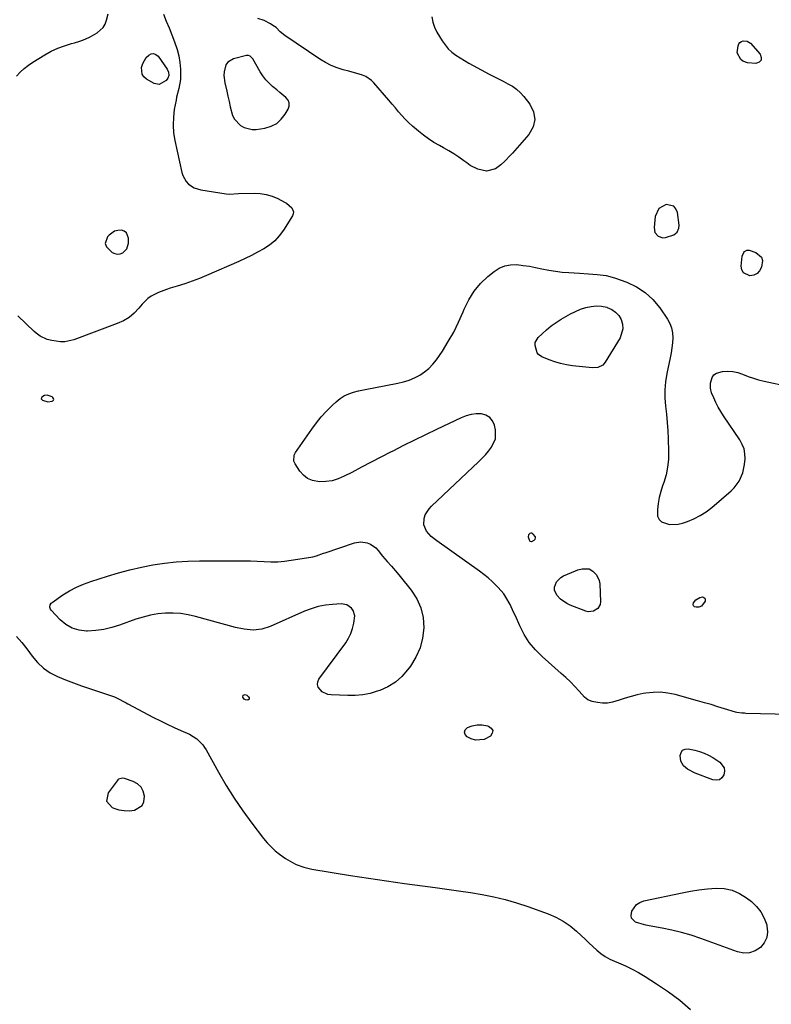
# Model space of a CAD drawing. Units: inches. Extents: x 1889049 to 1894641, y 379144 to 385130.
# Drawn here: x 1892091 to 1892492, y 380612 to 381137 of the extents above; entities that cross this region are included whole.
import ezdxf

# ---------------------------------------------------------------- set-up
doc = ezdxf.new("R2010")
doc.units = ezdxf.units.IN
doc.header["$MEASUREMENT"] = 0
for name, color, linetype in [('1', 7, 'Continuous'), ('7', 7, 'Continuous'), ('8', 7, 'Continuous')]:
    doc.layers.add(name, color=color, linetype=linetype)

msp = doc.modelspace()

# ---------------------------------------------------------------- linework, layer by layer
at = {"layer": '1', "color": 18}
for points in [[(1892228.29, 381081.34, 1628), (1892230.74, 381083.56, 1628), (1892232.85, 381086.27, 1628), (1892234.38, 381088.93, 1628), (1892234.9, 381090.65, 1628), (1892234.95, 381092.29, 1628), (1892234.32, 381093.8, 1628), (1892233.21, 381095.22, 1628), (1892229.97, 381097.88, 1628), (1892228.35, 381099.22, 1628), (1892226.05, 381101.14, 1628), (1892224.19, 381102.87, 1628), (1892222.47, 381104.7, 1628), (1892220.95, 381106.7, 1628), (1892219.56, 381108.81, 1628), (1892215.49, 381115.73, 1628), (1892215.2, 381116.15, 1628), (1892214.1, 381117.19, 1628), (1892213.2, 381117.55, 1628), (1892212.23, 381117.51, 1628), (1892205.24, 381115.79, 1628), (1892202.19, 381114.02, 1628), (1892201.23, 381112.6, 1628), (1892200.29, 381108.94, 1628), (1892200.19, 381106.98, 1628), (1892200.64, 381103.06, 1628), (1892201.63, 381098.62, 1628), (1892202.25, 381095.84, 1628), (1892202.87, 381093.06, 1628), (1892203.49, 381090.28, 1628), (1892204.79, 381085.62, 1628), (1892205.81, 381083.62, 1628), (1892208.91, 381080.31, 1628), (1892210.89, 381079.18, 1628), (1892215.15, 381078.12, 1628), (1892217.43, 381078.18, 1628), (1892222.04, 381078.88, 1628), (1892225.33, 381079.87, 1628), (1892228.29, 381081.34, 1628)], [(1892434.19, 381020.45, 1628), (1892435.51, 381020.51, 1628), (1892439.94, 381022.03, 1628), (1892441.77, 381023.43, 1628), (1892442.7, 381025.6, 1628), (1892442.74, 381027.19, 1628), (1892441.94, 381033.79, 1628), (1892441.11, 381035.79, 1628), (1892439.9, 381037.27, 1628), (1892435.96, 381038.18, 1628), (1892431.96, 381035.97, 1628), (1892430.07, 381031.8, 1628), (1892429.45, 381025.82, 1628), (1892429.9, 381023.26, 1628), (1892431.63, 381021.32, 1628), (1892434.19, 381020.45, 1628)], [(1892148.42, 381014.55, 1630), (1892149.26, 381017.55, 1630), (1892149.33, 381020.12, 1630), (1892148.27, 381023.04, 1630), (1892147.05, 381023.9, 1630), (1892145.49, 381024.45, 1630), (1892143.63, 381024.35, 1630), (1892141.89, 381023.94, 1630), (1892138.91, 381021.86, 1630), (1892138.11, 381020.97, 1630), (1892136.92, 381017.33, 1630), (1892137.54, 381015.63, 1630), (1892140.6, 381012.61, 1630), (1892141.98, 381011.92, 1630), (1892143.38, 381011.59, 1630), (1892144.81, 381011.78, 1630), (1892146.25, 381012.33, 1630), (1892148.42, 381014.55, 1630)], [(1892104.52, 380936.37, 1628), (1892103.1, 380935.48, 1628), (1892102.84, 380934.96, 1628), (1892102.78, 380934.48, 1628), (1892103.03, 380934.08, 1628), (1892103.48, 380933.71, 1628), (1892106.24, 380932.9, 1628), (1892108.65, 380933.27, 1628), (1892108.93, 380933.4, 1628), (1892109.33, 380933.85, 1628), (1892109.52, 380934.3, 1628), (1892109.37, 380934.76, 1628), (1892109, 380935.23, 1628), (1892108.52, 380935.5, 1628), (1892105.85, 380936.45, 1628), (1892104.52, 380936.37, 1628)], [(1892362.5, 380861.94, 1630), (1892362.4, 380860.93, 1630), (1892362.79, 380859.23, 1630), (1892363.31, 380858.52, 1630), (1892364.19, 380858.41, 1630), (1892364.28, 380858.43, 1630), (1892365.62, 380859.21, 1630), (1892365.98, 380859.59, 1630), (1892366.26, 380860.44, 1630), (1892366.17, 380860.86, 1630), (1892365.07, 380862.31, 1630), (1892364.65, 380862.64, 1630), (1892364.2, 380862.83, 1630), (1892363.72, 380862.82, 1630), (1892363.21, 380862.68, 1630), (1892362.5, 380861.94, 1630)], [(1892144.04, 380731.6, 1630), (1892143.64, 380731.26, 1630), (1892143.28, 380730.87, 1630), (1892138.38, 380724.48, 1630), (1892137.5, 380719.99, 1630), (1892140.55, 380716.58, 1630), (1892141.45, 380716.22, 1630), (1892144.18, 380715.4, 1630), (1892146.93, 380714.89, 1630), (1892149.73, 380714.87, 1630), (1892152.55, 380715.16, 1630), (1892156.51, 380717.61, 1630), (1892157.45, 380719.63, 1630), (1892157.82, 380722.57, 1630), (1892157.14, 380725.2, 1630), (1892155.97, 380727.45, 1630), (1892154.09, 380729.16, 1630), (1892151.72, 380730.49, 1630), (1892147.07, 380732.07, 1630), (1892146.03, 380732.25, 1630), (1892144.04, 380731.6, 1630)]]:
    msp.add_polyline3d(points, dxfattribs=at)
at = {"layer": '7', "color": 18}
for points in [[(1892170.64, 381108.72, 1632), (1892170.73, 381106.94, 1632), (1892170.26, 381105.47, 1632), (1892169.3, 381104.25, 1632), (1892165.6, 381102.14, 1632), (1892162.93, 381102.72, 1632), (1892158.9, 381105.04, 1632), (1892157.52, 381106.28, 1632), (1892156.55, 381107.69, 1632), (1892156.25, 381111.22, 1632), (1892156.95, 381113.38, 1632), (1892158.79, 381116.45, 1632), (1892160.04, 381117.78, 1632), (1892161.38, 381118.42, 1632), (1892162.66, 381118.61, 1632), (1892163.87, 381118.13, 1632), (1892165.02, 381117.21, 1632), (1892169.95, 381110.23, 1632), (1892170.64, 381108.72, 1632)], [(1892408.97, 380980.81, 1632), (1892410.6, 380978.94, 1632), (1892411.95, 380976.73, 1632), (1892412.61, 380974.25, 1632), (1892412.8, 380971.8, 1632), (1892411.31, 380967.04, 1632), (1892403.46, 380954.01, 1632), (1892402.19, 380952.53, 1632), (1892399.53, 380951.27, 1632), (1892396.55, 380951.06, 1632), (1892386, 380952.16, 1632), (1892382.78, 380952.64, 1632), (1892379.61, 380953.29, 1632), (1892376.5, 380954.2, 1632), (1892373.44, 380955.29, 1632), (1892369.61, 380956.84, 1632), (1892367.77, 380958.11, 1632), (1892367.13, 380959.01, 1632), (1892366.02, 380962.89, 1632), (1892366.13, 380964.46, 1632), (1892367.75, 380967.27, 1632), (1892369.76, 380969.23, 1632), (1892372.15, 380971.39, 1632), (1892374.63, 380973.44, 1632), (1892377.25, 380975.3, 1632), (1892379.96, 380977.04, 1632), (1892382.36, 380978.47, 1632), (1892384.94, 380979.88, 1632), (1892387.57, 380981.15, 1632), (1892390.29, 380982.24, 1632), (1892393.07, 380983.19, 1632), (1892395.96, 380983.81, 1632), (1892398.72, 380984.07, 1632), (1892401.48, 380983.85, 1632), (1892404.24, 380983.32, 1632), (1892404.52, 380983.24, 1632), (1892406.89, 380982.19, 1632), (1892408.97, 380980.81, 1632)], [(1892394.78, 380843.82, 1632), (1892396.83, 380842.64, 1632), (1892398.79, 380840.59, 1632), (1892400.23, 380837.56, 1632), (1892400.52, 380835.84, 1632), (1892400.97, 380826.29, 1632), (1892400.79, 380824.9, 1632), (1892399.54, 380822.63, 1632), (1892397.13, 380821.2, 1632), (1892394.39, 380821, 1632), (1892392.99, 380821.33, 1632), (1892384.73, 380824.53, 1632), (1892382.87, 380825.42, 1632), (1892379.54, 380827.76, 1632), (1892377.59, 380829.78, 1632), (1892376.3, 380832.53, 1632), (1892376.32, 380834.01, 1632), (1892377.47, 380836.98, 1632), (1892379.72, 380839.24, 1632), (1892381.15, 380840.06, 1632), (1892387.61, 380842.8, 1632), (1892388.78, 380843.24, 1632), (1892391.2, 380843.87, 1632), (1892394.78, 380843.82, 1632)], [(1892450.38, 380824.13, 1632), (1892450.26, 380824.86, 1632), (1892450.44, 380825.75, 1632), (1892451.72, 380827.34, 1632), (1892453.88, 380828.59, 1632), (1892455.18, 380828.87, 1632), (1892456, 380828.6, 1632), (1892456.56, 380828.16, 1632), (1892456.71, 380827.47, 1632), (1892456.6, 380826.61, 1632), (1892454.65, 380823.87, 1632), (1892453.3, 380823.44, 1632), (1892451.8, 380823.36, 1632), (1892450.94, 380823.66, 1632), (1892450.38, 380824.13, 1632)]]:
    msp.add_polyline3d(points, dxfattribs=at)
at = {"layer": '8', "color": 18}
for points in [[(1892089.61, 381106.55, 1630), (1892091.6, 381108.65, 1630), (1892093.7, 381110.61, 1630), (1892095.97, 381112.37, 1630), (1892098.36, 381114, 1630), (1892104.77, 381117.97, 1630), (1892108.13, 381119.84, 1630), (1892111.58, 381121.5, 1630), (1892115.16, 381122.83, 1630), (1892118.84, 381123.96, 1630), (1892120.58, 381124.4, 1630), (1892123.4, 381125.26, 1630), (1892126.16, 381126.27, 1630), (1892128.83, 381127.52, 1630), (1892132.57, 381129.62, 1630), (1892135.76, 381132.53, 1630), (1892136.81, 381134.39, 1630), (1892137.57, 381136.45, 1630), (1892138.38, 381139.86, 1630)], [(1892167.93, 381139.67, 1630), (1892169.45, 381135.99, 1630), (1892170.95, 381132.32, 1630), (1892172.43, 381128.63, 1630), (1892173.89, 381124.93, 1630), (1892175.29, 381120.85, 1630), (1892176.17, 381117.41, 1630), (1892176.69, 381113.89, 1630), (1892176.96, 381110.33, 1630), (1892177.04, 381106.34, 1630), (1892177, 381104.74, 1630), (1892176.17, 381100.06, 1630), (1892174.96, 381095.41, 1630), (1892174.64, 381093.83, 1630), (1892173.71, 381088.75, 1630), (1892173.21, 381084.64, 1630), (1892173.03, 381080.52, 1630), (1892173.35, 381076.42, 1630), (1892173.99, 381072.33, 1630), (1892177.72, 381055.29, 1630), (1892178.28, 381053.54, 1630), (1892180.06, 381050.43, 1630), (1892181.29, 381049.07, 1630), (1892184.29, 381047.03, 1630), (1892187.76, 381045.94, 1630), (1892201.43, 381043.78, 1630), (1892203.04, 381043.65, 1630), (1892207.9, 381044.06, 1630), (1892216.32, 381044.17, 1630), (1892219.56, 381043.98, 1630), (1892222.74, 381043.48, 1630), (1892225.81, 381042.52, 1630), (1892228.81, 381041.26, 1630), (1892232.4, 381039.43, 1630), (1892233.51, 381038.79, 1630), (1892236.38, 381036.31, 1630), (1892237.22, 381034.29, 1630), (1892237.1, 381033.24, 1630), (1892236.7, 381032.16, 1630), (1892231.86, 381024.39, 1630), (1892229.68, 381021.43, 1630), (1892227.26, 381018.74, 1630), (1892224.45, 381016.44, 1630), (1892221.39, 381014.41, 1630), (1892218.11, 381012.64, 1630), (1892214.79, 381010.93, 1630), (1892211.42, 381009.32, 1630), (1892208.03, 381007.78, 1630), (1892190.9, 381000.28, 1630), (1892187.06, 380998.69, 1630), (1892183.19, 380997.2, 1630), (1892179.26, 380995.86, 1630), (1892175.3, 380994.62, 1630), (1892171.56, 380993.53, 1630), (1892169.46, 380992.85, 1630), (1892165.35, 380991.25, 1630), (1892161.44, 380989.23, 1630), (1892159.66, 380987.99, 1630), (1892156.55, 380984.94, 1630), (1892154.75, 380982.77, 1630), (1892152.27, 380980.22, 1630), (1892149.57, 380977.96, 1630), (1892146.56, 380976.16, 1630), (1892143.33, 380974.66, 1630), (1892120.09, 380966.03, 1630), (1892115.42, 380964.97, 1630), (1892113.04, 380964.94, 1630), (1892108.46, 380965.56, 1630), (1892105.86, 380966.23, 1630), (1892102.23, 380967.96, 1630), (1892100.05, 380969.52, 1630), (1892099.03, 380970.4, 1630), (1892090.22, 380978.71, 1630)], [(1892310.95, 381138.14, 1630), (1892311.44, 381135.35, 1630), (1892312.4, 381132.67, 1630), (1892313.67, 381130.08, 1630), (1892316.48, 381125.4, 1630), (1892318.01, 381123.21, 1630), (1892319.7, 381121.18, 1630), (1892321.66, 381119.41, 1630), (1892323.79, 381117.79, 1630), (1892326.06, 381116.34, 1630), (1892328.37, 381114.93, 1630), (1892330.71, 381113.58, 1630), (1892333.07, 381112.27, 1630), (1892341.58, 381107.72, 1630), (1892344.06, 381106.4, 1630), (1892346.55, 381105.1, 1630), (1892349.05, 381103.82, 1630), (1892351.56, 381102.56, 1630), (1892353.95, 381101.16, 1630), (1892356.2, 381099.57, 1630), (1892358.21, 381097.7, 1630), (1892360.08, 381095.65, 1630), (1892363.21, 381091.73, 1630), (1892365.17, 381087.6, 1630), (1892365.95, 381083.51, 1630), (1892364.95, 381079.47, 1630), (1892362.76, 381075.46, 1630), (1892353.97, 381065.57, 1630), (1892352.98, 381064.47, 1630), (1892349.93, 381061.24, 1630), (1892347.76, 381059.24, 1630), (1892344.87, 381057.12, 1630), (1892340.12, 381055.84, 1630), (1892335.42, 381057.05, 1630), (1892331.45, 381059.02, 1630), (1892329.59, 381060.27, 1630), (1892328.04, 381061.43, 1630), (1892325.43, 381063.31, 1630), (1892322.77, 381065.11, 1630), (1892320.03, 381066.79, 1630), (1892317.23, 381068.4, 1630), (1892315.08, 381069.57, 1630), (1892312.13, 381071.28, 1630), (1892309.26, 381073.1, 1630), (1892306.49, 381075.09, 1630), (1892303.81, 381077.19, 1630), (1892300.65, 381079.89, 1630), (1892298.7, 381081.7, 1630), (1892296.84, 381083.62, 1630), (1892295.04, 381085.59, 1630), (1892293.3, 381087.62, 1630), (1892291.55, 381089.65, 1630), (1892289.81, 381091.68, 1630), (1892288.07, 381093.72, 1630), (1892280.12, 381103.03, 1630), (1892278.79, 381104.34, 1630), (1892275.75, 381106.37, 1630), (1892274.03, 381107.08, 1630), (1892270.39, 381108.19, 1630), (1892268.56, 381108.7, 1630), (1892266.73, 381109.2, 1630), (1892263.71, 381109.99, 1630), (1892260.44, 381111.03, 1630), (1892257.26, 381112.28, 1630), (1892254.23, 381113.85, 1630), (1892251.3, 381115.63, 1630), (1892232.62, 381128.32, 1630), (1892230.19, 381130.29, 1630), (1892227.93, 381132.46, 1630), (1892226.24, 381133.68, 1630), (1892224.9, 381134.53, 1630), (1892221.65, 381136.2, 1630), (1892218.17, 381137.31, 1630)], [(1892479.08, 381125.27, 1630), (1892480.81, 381124.12, 1630), (1892486.03, 381118.31, 1630), (1892486.59, 381116.51, 1630), (1892486.49, 381115.04, 1630), (1892485.38, 381114.05, 1630), (1892483.62, 381113.39, 1630), (1892479.24, 381113.72, 1630), (1892476.68, 381114.54, 1630), (1892475.66, 381115.39, 1630), (1892473.83, 381119.07, 1630), (1892474.2, 381122.8, 1630), (1892474.63, 381123.75, 1630), (1892475.21, 381124.53, 1630), (1892476.03, 381125.06, 1630), (1892477.01, 381125.43, 1630), (1892479.08, 381125.27, 1630)], [(1892478.84, 381013.8, 1630), (1892480.16, 381013.75, 1630), (1892483.64, 381012.63, 1630), (1892486.71, 381010.06, 1630), (1892487.19, 381008.21, 1630), (1892486.76, 381004.74, 1630), (1892485.73, 381002.82, 1630), (1892484.39, 381001.34, 1630), (1892482.58, 381000.52, 1630), (1892480.44, 381000.14, 1630), (1892477.09, 381001.74, 1630), (1892476.3, 381003.32, 1630), (1892475.95, 381005.28, 1630), (1892476.47, 381010.6, 1630), (1892477.22, 381012.59, 1630), (1892477.68, 381013.15, 1630), (1892478.84, 381013.8, 1630)], [(1892525.32, 380765.64, 1630), (1892478.31, 380766.79, 1630), (1892477.62, 380766.81, 1630), (1892476.25, 380766.87, 1630), (1892473.55, 380767.22, 1630), (1892472.89, 380767.4, 1630), (1892467.05, 380769.23, 1630), (1892463.47, 380770.34, 1630), (1892459.88, 380771.42, 1630), (1892456.29, 380772.46, 1630), (1892452.68, 380773.48, 1630), (1892440.66, 380776.81, 1630), (1892436.78, 380777.61, 1630), (1892432.89, 380778.05, 1630), (1892428.97, 380777.97, 1630), (1892425.03, 380777.54, 1630), (1892423.68, 380777.3, 1630), (1892420.43, 380776.63, 1630), (1892417.22, 380775.84, 1630), (1892414.05, 380774.88, 1630), (1892410.91, 380773.81, 1630), (1892407.21, 380772.67, 1630), (1892404.62, 380772.24, 1630), (1892402, 380772.24, 1630), (1892399.35, 380772.53, 1630), (1892396.46, 380773.1, 1630), (1892394.22, 380773.93, 1630), (1892392.36, 380775.44, 1630), (1892389.54, 380778.62, 1630), (1892387.25, 380781.1, 1630), (1892384.91, 380783.51, 1630), (1892382.48, 380785.84, 1630), (1892380, 380788.12, 1630), (1892369.78, 380797.11, 1630), (1892366.18, 380800.72, 1630), (1892362.94, 380804.6, 1630), (1892360.23, 380808.86, 1630), (1892357.87, 380813.38, 1630), (1892355.51, 380818.75, 1630), (1892354.59, 380820.78, 1630), (1892352.65, 380824.79, 1630), (1892350.51, 380828.68, 1630), (1892349.28, 380830.51, 1630), (1892346.42, 380833.88, 1630), (1892343.27, 380837, 1630), (1892341.07, 380838.97, 1630), (1892338.77, 380840.83, 1630), (1892336.4, 380842.6, 1630), (1892313.58, 380858.71, 1630), (1892310.63, 380861.14, 1630), (1892308.1, 380864, 1630), (1892306.66, 380867.23, 1630), (1892306.82, 380870.77, 1630), (1892307.51, 380872.65, 1630), (1892309.48, 380875.89, 1630), (1892310.77, 380877.32, 1630), (1892335.92, 380900.94, 1630), (1892337.77, 380902.78, 1630), (1892339.56, 380904.67, 1630), (1892341.25, 380906.65, 1630), (1892342.87, 380908.69, 1630), (1892344.89, 380913.11, 1630), (1892344.88, 380917.97, 1630), (1892344.31, 380920.49, 1630), (1892343.28, 380922.78, 1630), (1892341.86, 380924.62, 1630), (1892339.84, 380925.77, 1630), (1892337.43, 380926.47, 1630), (1892334.65, 380926.46, 1630), (1892331.92, 380926.17, 1630), (1892329.27, 380925.46, 1630), (1892326.67, 380924.46, 1630), (1892313.44, 380918.14, 1630), (1892307.59, 380915.32, 1630), (1892301.75, 380912.46, 1630), (1892295.93, 380909.56, 1630), (1892290.13, 380906.63, 1630), (1892288.87, 380905.99, 1630), (1892283.72, 380903.35, 1630), (1892278.57, 380900.69, 1630), (1892273.44, 380898.01, 1630), (1892268.32, 380895.3, 1630), (1892264.33, 380893.19, 1630), (1892261.14, 380891.82, 1630), (1892257.88, 380890.82, 1630), (1892254.5, 380890.37, 1630), (1892251.03, 380890.28, 1630), (1892247.35, 380890.92, 1630), (1892244.74, 380891.98, 1630), (1892242.54, 380893.73, 1630), (1892240.61, 380895.94, 1630), (1892238.14, 380899.81, 1630), (1892237.48, 380901.27, 1630), (1892237.56, 380904.46, 1630), (1892238.28, 380905.9, 1630), (1892246.95, 380918.34, 1630), (1892249.45, 380921.7, 1630), (1892252.08, 380924.94, 1630), (1892254.91, 380928, 1630), (1892257.87, 380930.95, 1630), (1892260, 380932.94, 1630), (1892262.1, 380934.63, 1630), (1892264.33, 380936.07, 1630), (1892266.76, 380937.17, 1630), (1892269.31, 380938.03, 1630), (1892271.96, 380938.69, 1630), (1892274.63, 380939.31, 1630), (1892277.3, 380939.88, 1630), (1892279.99, 380940.42, 1630), (1892292.92, 380942.89, 1630), (1892295.94, 380943.62, 1630), (1892298.89, 380944.54, 1630), (1892301.73, 380945.74, 1630), (1892304.51, 380947.13, 1630), (1892307.09, 380948.82, 1630), (1892309.47, 380950.72, 1630), (1892311.57, 380952.94, 1630), (1892313.47, 380955.37, 1630), (1892316.61, 380960.01, 1630), (1892319.76, 380965.02, 1630), (1892322.69, 380970.14, 1630), (1892325.28, 380975.44, 1630), (1892327.66, 380980.85, 1630), (1892328.28, 380982.41, 1630), (1892330.68, 380987.29, 1630), (1892333.51, 380991.86, 1630), (1892337, 380995.95, 1630), (1892340.92, 380999.72, 1630), (1892344.2, 381002.42, 1630), (1892346.95, 381004.18, 1630), (1892349.85, 381005.45, 1630), (1892352.97, 381006, 1630), (1892356.24, 381006.07, 1630), (1892359.62, 381005.67, 1630), (1892362.99, 381005.18, 1630), (1892366.33, 381004.57, 1630), (1892369.67, 381003.88, 1630), (1892373.42, 381003.13, 1630), (1892376.91, 381002.54, 1630), (1892380.43, 381002.13, 1630), (1892383.96, 381001.83, 1630), (1892389.7, 381001.48, 1630), (1892394.44, 381001.19, 1630), (1892399.18, 381000.89, 1630), (1892403.85, 381000.25, 1630), (1892408.39, 380998.98, 1630), (1892414.91, 380996.65, 1630), (1892420.06, 380994.23, 1630), (1892424.78, 380991.25, 1630), (1892428.85, 380987.44, 1630), (1892432.49, 380983.07, 1630), (1892436.61, 380977.02, 1630), (1892437.87, 380974.7, 1630), (1892438.82, 380972.29, 1630), (1892439.27, 380969.74, 1630), (1892439.4, 380967.1, 1630), (1892439.2, 380964.39, 1630), (1892438.92, 380961.69, 1630), (1892438.52, 380959.01, 1630), (1892438.03, 380956.34, 1630), (1892436.29, 380947.93, 1630), (1892435.62, 380943.62, 1630), (1892435.22, 380939.3, 1630), (1892435.25, 380934.96, 1630), (1892435.55, 380930.61, 1630), (1892436.02, 380926.25, 1630), (1892436.41, 380921.87, 1630), (1892436.7, 380917.5, 1630), (1892436.92, 380913.11, 1630), (1892437.17, 380906.41, 1630), (1892437.09, 380902.21, 1630), (1892436.69, 380898.07, 1630), (1892435.82, 380893.99, 1630), (1892434.64, 380889.97, 1630), (1892433.97, 380888.09, 1630), (1892433.01, 380885.01, 1630), (1892432.2, 380881.9, 1630), (1892431.63, 380878.74, 1630), (1892431.21, 380875.54, 1630), (1892431.36, 380871.88, 1630), (1892432.09, 380870.13, 1630), (1892433.49, 380868.85, 1630), (1892437.69, 380867.5, 1630), (1892442.35, 380867.69, 1630), (1892444.66, 380868.27, 1630), (1892447.22, 380869.17, 1630), (1892450.69, 380870.6, 1630), (1892454.03, 380872.27, 1630), (1892457.17, 380874.3, 1630), (1892460.17, 380876.57, 1630), (1892470.53, 380885.36, 1630), (1892472.19, 380886.98, 1630), (1892474.88, 380890.68, 1630), (1892476.71, 380894.96, 1630), (1892477.73, 380899.48, 1630), (1892478.01, 380902.58, 1630), (1892477.88, 380905.24, 1630), (1892477.42, 380907.81, 1630), (1892476.48, 380910.24, 1630), (1892475.21, 380912.59, 1630), (1892466.47, 380925.46, 1630), (1892464.99, 380927.78, 1630), (1892463.61, 380930.15, 1630), (1892462.37, 380932.6, 1630), (1892461.23, 380935.11, 1630), (1892460.11, 380937.78, 1630), (1892459.46, 380940.24, 1630), (1892459.49, 380942.78, 1630), (1892460.35, 380945.93, 1630), (1892461.28, 380947.32, 1630), (1892462.67, 380948.26, 1630), (1892465.92, 380949.12, 1630), (1892468.68, 380949.29, 1630), (1892471.39, 380949.16, 1630), (1892474.04, 380948.56, 1630), (1892476.66, 380947.66, 1630), (1892479.61, 380946.44, 1630), (1892482.37, 380945.44, 1630), (1892485.19, 380944.62, 1630), (1892488.05, 380943.92, 1630), (1892501.45, 380941.1, 1630)], [(1892265.66, 380824.65, 1630), (1892262.67, 380825.14, 1630), (1892258.11, 380824.86, 1630), (1892254.24, 380824.42, 1630), (1892250.44, 380823.7, 1630), (1892246.74, 380822.59, 1630), (1892243.1, 380821.2, 1630), (1892224.73, 380813.02, 1630), (1892220.3, 380811.62, 1630), (1892215.67, 380811.23, 1630), (1892210.97, 380811.65, 1630), (1892206.37, 380812.63, 1630), (1892185.01, 380818.51, 1630), (1892181.06, 380819.4, 1630), (1892177.08, 380820.01, 1630), (1892173.05, 380820.23, 1630), (1892169, 380820.19, 1630), (1892164.97, 380819.77, 1630), (1892160.98, 380819.13, 1630), (1892157.07, 380818.14, 1630), (1892153.2, 380816.92, 1630), (1892144.55, 380813.77, 1630), (1892140.36, 380812.49, 1630), (1892136.12, 380811.49, 1630), (1892131.8, 380810.93, 1630), (1892127.43, 380810.66, 1630), (1892126.94, 380810.66, 1630), (1892122.99, 380811.12, 1630), (1892119.28, 380812.18, 1630), (1892115.96, 380814.11, 1630), (1892112.88, 380816.64, 1630), (1892108.04, 380821.78, 1630), (1892107.69, 380822.27, 1630), (1892107.34, 380823.38, 1630), (1892107.49, 380824.57, 1630), (1892108.11, 380825.57, 1630), (1892108.56, 380825.97, 1630), (1892114.36, 380829.95, 1630), (1892117.87, 380832.13, 1630), (1892121.49, 380834.09, 1630), (1892125.26, 380835.72, 1630), (1892129.14, 380837.13, 1630), (1892138.03, 380839.92, 1630), (1892144.04, 380841.68, 1630), (1892150.08, 380843.29, 1630), (1892156.18, 380844.67, 1630), (1892162.31, 380845.9, 1630), (1892168.49, 380846.85, 1630), (1892174.69, 380847.58, 1630), (1892180.92, 380847.98, 1630), (1892187.17, 380848.15, 1630), (1892207.01, 380848.18, 1630), (1892210.65, 380848.15, 1630), (1892214.29, 380848.07, 1630), (1892217.93, 380847.92, 1630), (1892221.56, 380847.73, 1630), (1892225.19, 380847.62, 1630), (1892228.81, 380847.67, 1630), (1892232.42, 380847.96, 1630), (1892236.02, 380848.4, 1630), (1892246.55, 380850.05, 1630), (1892247.53, 380850.24, 1630), (1892249.46, 380850.76, 1630), (1892253.22, 380852.15, 1630), (1892254.17, 380852.47, 1630), (1892269.68, 380857.65, 1630), (1892273.13, 380858.22, 1630), (1892276.59, 380857.7, 1630), (1892278.23, 380857.01, 1630), (1892281.08, 380855.03, 1630), (1892282.38, 380853.63, 1630), (1892284.76, 380850.69, 1630), (1892287.22, 380847.83, 1630), (1892289.47, 380845.28, 1630), (1892292.58, 380841.63, 1630), (1892294.1, 380839.78, 1630), (1892300.02, 380832.5, 1630), (1892302.98, 380827.91, 1630), (1892305.2, 380823.07, 1630), (1892306.33, 380817.87, 1630), (1892306.73, 380812.42, 1630), (1892306.02, 380806.95, 1630), (1892304.7, 380801.69, 1630), (1892302.46, 380796.74, 1630), (1892299.61, 380792.02, 1630), (1892298.09, 380789.96, 1630), (1892294.98, 380786.45, 1630), (1892291.54, 380783.39, 1630), (1892287.6, 380781, 1630), (1892283.33, 380779.05, 1630), (1892281.92, 380778.56, 1630), (1892278.05, 380777.45, 1630), (1892274.14, 380776.65, 1630), (1892270.16, 380776.29, 1630), (1892266.14, 380776.24, 1630), (1892257.33, 380776.64, 1630), (1892255.6, 380776.92, 1630), (1892252.51, 380778.31, 1630), (1892250.36, 380780.77, 1630), (1892249.96, 380782.14, 1630), (1892250.17, 380783.55, 1630), (1892250.79, 380784.99, 1630), (1892265.1, 380804.46, 1630), (1892266.61, 380806.87, 1630), (1892267.88, 380809.38, 1630), (1892268.78, 380812.04, 1630), (1892269.44, 380814.81, 1630), (1892269.87, 380818.82, 1630), (1892269.03, 380821.64, 1630), (1892268.15, 380822.92, 1630), (1892265.66, 380824.65, 1630)], [(1892089.6, 380807.84, 1630), (1892092.4, 380804.55, 1630), (1892095.06, 380801.15, 1630), (1892097.94, 380797.23, 1630), (1892100.79, 380793.85, 1630), (1892103.96, 380790.85, 1630), (1892107.58, 380788.43, 1630), (1892111.51, 380786.39, 1630), (1892115.7, 380784.71, 1630), (1892119.92, 380783.08, 1630), (1892124.16, 380781.54, 1630), (1892128.43, 380780.06, 1630), (1892140.75, 380775.93, 1630), (1892141.83, 380775.53, 1630), (1892143.93, 380774.61, 1630), (1892146.97, 380772.97, 1630), (1892147.99, 380772.43, 1630), (1892149, 380771.89, 1630), (1892162.66, 380764.65, 1630), (1892166.26, 380762.79, 1630), (1892169.89, 380760.99, 1630), (1892173.56, 380759.28, 1630), (1892177.25, 380757.62, 1630), (1892181.84, 380755.63, 1630), (1892185.75, 380753.23, 1630), (1892188.94, 380749.91, 1630), (1892189.82, 380748.65, 1630), (1892190.63, 380747.33, 1630), (1892197.27, 380735.38, 1630), (1892201.37, 380728.36, 1630), (1892205.68, 380721.47, 1630), (1892210.28, 380714.77, 1630), (1892215.07, 380708.2, 1630), (1892221.3, 380700.06, 1630), (1892223.22, 380697.75, 1630), (1892225.26, 380695.56, 1630), (1892227.47, 380693.54, 1630), (1892229.8, 380691.63, 1630), (1892232.9, 380689.4, 1630), (1892236.69, 380687.18, 1630), (1892238.68, 380686.22, 1630), (1892242.81, 380684.71, 1630), (1892247.1, 380683.72, 1630), (1892267.7, 380680.37, 1630), (1892277.27, 380678.87, 1630), (1892286.86, 380677.42, 1630), (1892296.46, 380676.08, 1630), (1892306.06, 380674.8, 1630), (1892312.73, 380673.94, 1630), (1892319, 380673.1, 1630), (1892325.27, 380672.2, 1630), (1892331.53, 380671.22, 1630), (1892337.78, 380670.18, 1630), (1892343.98, 380668.94, 1630), (1892350.12, 380667.5, 1630), (1892356.18, 380665.73, 1630), (1892362.19, 380663.76, 1630), (1892373.01, 380659.89, 1630), (1892377.12, 380658.12, 1630), (1892381.04, 380656.04, 1630), (1892384.68, 380653.49, 1630), (1892388.12, 380650.63, 1630), (1892390.56, 380648.33, 1630), (1892392.64, 380646.38, 1630), (1892394.73, 380644.43, 1630), (1892396.82, 380642.49, 1630), (1892398.93, 380640.56, 1630), (1892401.11, 380638.77, 1630), (1892403.41, 380637.14, 1630), (1892405.87, 380635.77, 1630), (1892408.43, 380634.57, 1630), (1892410.52, 380633.72, 1630), (1892414.16, 380632.12, 1630), (1892417.74, 380630.4, 1630), (1892421.22, 380628.5, 1630), (1892424.63, 380626.46, 1630), (1892430.79, 380622.57, 1630), (1892437.07, 380618.3, 1630), (1892443.13, 380613.75, 1630), (1892448.87, 380608.8, 1630)], [(1892213.59, 380774.3, 1630), (1892212.85, 380773.89, 1630), (1892211.64, 380774.03, 1630), (1892211.01, 380774.32, 1630), (1892210.55, 380774.84, 1630), (1892210.2, 380775.5, 1630), (1892210.44, 380776.47, 1630), (1892211.4, 380776.75, 1630), (1892212.4, 380776.43, 1630), (1892213.32, 380775.67, 1630), (1892213.65, 380775.13, 1630), (1892213.59, 380774.3, 1630)], [(1892335.19, 380760.72, 1630), (1892337.87, 380760.66, 1630), (1892340.59, 380760.21, 1630), (1892341.26, 380760.02, 1630), (1892342.69, 380758.88, 1630), (1892343.43, 380757.62, 1630), (1892343.14, 380756.18, 1630), (1892342.18, 380754.63, 1630), (1892338.83, 380752.8, 1630), (1892334.28, 380752.48, 1630), (1892331.94, 380753.22, 1630), (1892329.86, 380754.28, 1630), (1892328.78, 380755.56, 1630), (1892328.33, 380756.83, 1630), (1892328.83, 380758.08, 1630), (1892329.94, 380759.32, 1630), (1892332.55, 380760.21, 1630), (1892335.19, 380760.72, 1630)], [(1892466.74, 380737.73, 1630), (1892466.94, 380735.91, 1630), (1892466.66, 380733.93, 1630), (1892465.59, 380732.41, 1630), (1892464.29, 380731.37, 1630), (1892462.65, 380731.07, 1630), (1892460.8, 380731.26, 1630), (1892451.31, 380734.84, 1630), (1892447.3, 380736.93, 1630), (1892445.06, 380738.87, 1630), (1892443.79, 380741.35, 1630), (1892443.44, 380744.25, 1630), (1892443.87, 380745.88, 1630), (1892444.66, 380747.09, 1630), (1892445.97, 380747.68, 1630), (1892447.64, 380747.87, 1630), (1892451.24, 380747.13, 1630), (1892453.73, 380746.47, 1630), (1892456.16, 380745.62, 1630), (1892458.46, 380744.51, 1630), (1892460.7, 380743.21, 1630), (1892464.43, 380740.74, 1630), (1892466.74, 380737.73, 1630)], [(1892489.56, 380647.19, 1630), (1892488.18, 380644.42, 1630), (1892486.13, 380641.84, 1630), (1892483.32, 380640.1, 1630), (1892480.38, 380639.02, 1630), (1892477.25, 380638.95, 1630), (1892474, 380639.55, 1630), (1892454.33, 380646.78, 1630), (1892449.26, 380648.48, 1630), (1892444.14, 380650, 1630), (1892438.94, 380651.23, 1630), (1892433.7, 380652.27, 1630), (1892426.91, 380653.42, 1630), (1892425.04, 380653.8, 1630), (1892421.36, 380654.83, 1630), (1892419.56, 380655.48, 1630), (1892417.41, 380657.53, 1630), (1892417.16, 380658.92, 1630), (1892417.63, 380661.35, 1630), (1892420.07, 380664.88, 1630), (1892421.85, 380666, 1630), (1892423.92, 380666.8, 1630), (1892444.39, 380671.15, 1630), (1892448.87, 380671.99, 1630), (1892453.38, 380672.7, 1630), (1892457.91, 380673.21, 1630), (1892462.46, 380673.57, 1630), (1892466.86, 380673.34, 1630), (1892471.08, 380672.5, 1630), (1892475.02, 380670.77, 1630), (1892478.76, 380668.44, 1630), (1892481.4, 380666.36, 1630), (1892484.12, 380663.75, 1630), (1892486.44, 380660.88, 1630), (1892488.17, 380657.61, 1630), (1892489.5, 380654.08, 1630), (1892489.64, 380653.55, 1630), (1892489.93, 380650.27, 1630), (1892489.56, 380647.19, 1630)]]:
    msp.add_polyline3d(points, dxfattribs=at)

doc.saveas('drawing.dxf')
